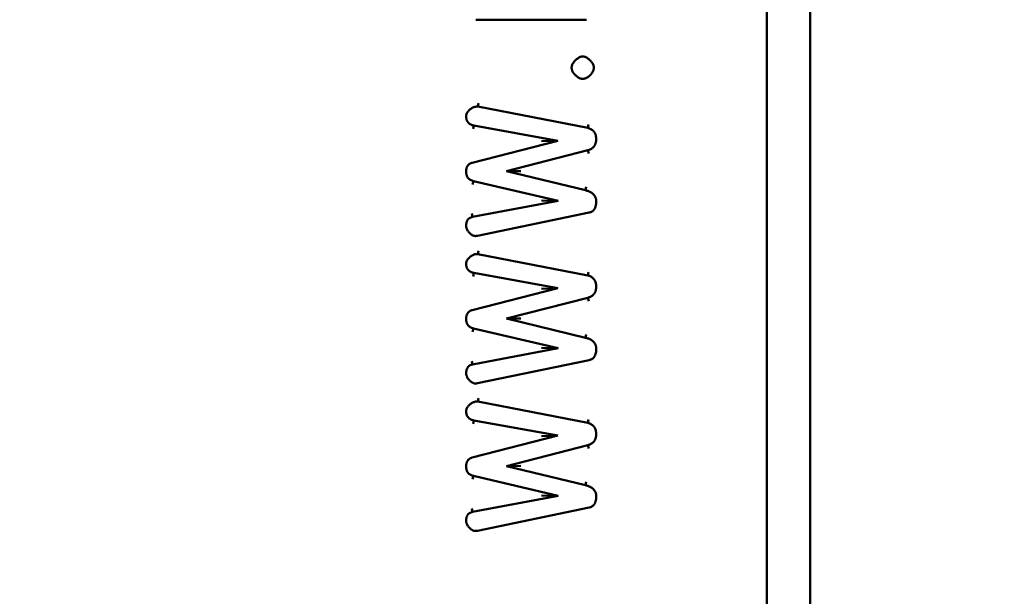
# Model space of a CAD drawing. Extents: x 774 to 13555, y 784 to 18179.
# Drawn here: x 9787 to 10014, y 15861 to 15994 of the extents above; entities that cross this region are included whole.
import ezdxf

# ---------------------------------------------------------------- set-up
doc = ezdxf.new("R2010")
doc.units = 0
doc.header["$LTSCALE"] = 90.909091
doc.layers.add('Kóta (ISO)', color=7, linetype='Continuous', lineweight=25)
doc.layers.add('Viditelná (ISO)', color=7, linetype='Continuous', lineweight=50)
doc.styles.add('Text poznámky (DIN)', font='isocpeur.ttf')
doc.dimstyles.new('Výchozí (DIN)', dxfattribs={"dimscale": 90.909091, "dimtxt": 3.5, "dimasz": 2.5, "dimexe": 3.175, "dimexo": 0.8, "dimgap": 0.8, "dimtad": 1, "dimdec": 1, "dimlfac": 0.001, "dimrnd": 1e-08, "dimtxsty": 'Text poznámky (DIN)', "dimcen": 0.09, "dimdle": 10, "dimclrd": 256, "dimclre": 256, "dimclrt": 256, "dimadec": 0, "dimazin": 0, "dimtfac": 1, "dimtofl": 0, "dimtmove": 0, "dimatfit": 3, "dimfxl": 0, "dimtolj": 1, "dimtzin": 0, "dimlwd": -1, "dimlwe": -1, "dimarcsym": 0})

# ---------------------------------------------------------------- blocks, each defined once
blk = doc.blocks.new('*D13')
at = {"layer": 'Defpoints', "color": 0}
for p in [(9469.26, 18179.34), (13048.14, 18179.34), (11229.26, 14975.6)]:
    blk.add_point(p, dxfattribs=at)
at = {"layer": 'Kóta (ISO)'}
for p, q in [((9541.99, 18179.34), (13336.78, 18179.34)), ((13048.14, 15202.87), (13048.14, 17952.07)), ((11301.99, 14975.6), (13336.78, 14975.6))]:
    blk.add_line(p, q, dxfattribs=at)
for points in [[(13010.26, 17952.07), (13086.02, 17952.07), (13048.14, 18179.34)], [(13010.26, 15202.87), (13086.02, 15202.87), (13048.14, 14975.6)]]:
    blk.add_solid(points, dxfattribs=at)
at = {"layer": 'Kóta (ISO)', "insert": (12593.59, 16092.24), "char_height": 318.182, "attachment_point": 1, "rotation": 90, "style": 'Text poznámky (DIN)'}
blk.add_mtext('\\A1;3,2 m', dxfattribs=at)

msp = doc.modelspace()

# ---------------------------------------------------------------- linework, layer by layer
at = {"layer": 'Viditelná (ISO)'}
for p, q in [((9969.26, 15175.6), (9969.26, 17415.6)), ((9959.26, 15843.26), (9959.26, 16403.26)), ((9917.66, 15994.27), (9892.18, 15994.27)), ((9892.64, 15974.22), (9892.78, 15975.01)), ((9892.64, 15974.22), (9917.98, 15969.31)), ((9891.68, 15969.88), (9891.53, 15969.1)), ((9911.06, 15966.37), (9891.68, 15969.88)), ((9918.17, 15970.09), (9917.98, 15969.31)), ((9891.31, 15961.3), (9911.06, 15966.37)), ((9907.32, 15966.23), (9911.06, 15966.37)), ((9918.03, 15964.17), (9899.21, 15959.36)), ((9918.23, 15963.4), (9918.03, 15964.17)), ((9899.21, 15959.36), (9902.52, 15959.38)), ((9899.21, 15959.36), (9917.43, 15954.93)), ((9891.59, 15957.07), (9891.4, 15956.3)), ((9911.16, 15952.51), (9891.59, 15957.07)), ((9917.61, 15955.71), (9917.43, 15954.93)), ((9891.36, 15948.79), (9911.16, 15952.51)), ((9907.27, 15952.59), (9911.16, 15952.51)), ((9891.36, 15948.79), (9891.2, 15949.57)), ((9918.3, 15949.79), (9892.53, 15944.45)), ((9892.64, 15940.22), (9892.78, 15941.01)), ((9892.64, 15940.22), (9917.98, 15935.32)), ((9891.68, 15935.89), (9891.53, 15935.1)), ((9911.06, 15932.37), (9891.68, 15935.89)), ((9918.17, 15936.1), (9917.98, 15935.32)), ((9891.31, 15927.3), (9911.06, 15932.37)), ((9907.32, 15932.24), (9911.06, 15932.37)), ((9918.03, 15930.18), (9899.21, 15925.36)), ((9918.23, 15929.41), (9918.03, 15930.18)), ((9899.21, 15925.36), (9902.52, 15925.38)), ((9899.21, 15925.36), (9917.43, 15920.93)), ((9891.59, 15923.08), (9891.4, 15922.3)), ((9911.16, 15918.51), (9891.59, 15923.08)), ((9917.61, 15921.71), (9917.43, 15920.93)), ((9891.36, 15914.79), (9911.16, 15918.51)), ((9907.27, 15918.6), (9911.16, 15918.51)), ((9891.36, 15914.79), (9891.2, 15915.57)), ((9918.3, 15915.8), (9892.53, 15910.45)), ((9892.64, 15906.23), (9892.78, 15907.02)), ((9892.64, 15906.23), (9917.98, 15901.32)), ((9891.68, 15901.89), (9891.53, 15901.11)), ((9911.06, 15898.38), (9891.68, 15901.89)), ((9918.17, 15902.1), (9917.98, 15901.32)), ((9891.31, 15893.31), (9911.06, 15898.38)), ((9907.32, 15898.24), (9911.06, 15898.38)), ((9918.03, 15896.18), (9899.21, 15891.37)), ((9918.23, 15895.41), (9918.03, 15896.18)), ((9899.21, 15891.37), (9902.52, 15891.39)), ((9899.21, 15891.37), (9917.43, 15886.94)), ((9891.59, 15889.08), (9891.4, 15888.31)), ((9911.16, 15884.52), (9891.59, 15889.08)), ((9917.61, 15887.72), (9917.43, 15886.94)), ((9891.36, 15880.8), (9911.16, 15884.52)), ((9907.27, 15884.6), (9911.16, 15884.52)), ((9891.36, 15880.8), (9891.2, 15881.58)), ((9918.3, 15881.8), (9892.53, 15876.46))]:
    msp.add_line(p, q, dxfattribs=at)
at = {"layer": 'Viditelná (ISO)', "flags": 128}
for points in [[(9914.24, 15983.22), (9914.24, 15983.34), (9914.27, 15983.48), (9914.3, 15983.62), (9914.35, 15983.76), (9914.41, 15983.91), (9914.49, 15984.06), (9914.57, 15984.2), (9914.67, 15984.35), (9914.77, 15984.49), (9914.88, 15984.63), (9915, 15984.77), (9915.13, 15984.9), (9915.26, 15985.02), (9915.39, 15985.14), (9915.53, 15985.25), (9915.68, 15985.36), (9915.82, 15985.45), (9915.97, 15985.54), (9916.11, 15985.61), (9916.26, 15985.68), (9916.4, 15985.73), (9916.54, 15985.76), (9916.67, 15985.79), (9916.79, 15985.8)], [(9916.79, 15985.8), (9916.93, 15985.79), (9917.07, 15985.77), (9917.21, 15985.73), (9917.36, 15985.68), (9917.51, 15985.62), (9917.66, 15985.55), (9917.81, 15985.46), (9917.95, 15985.37), (9918.1, 15985.27), (9918.24, 15985.16), (9918.37, 15985.04), (9918.5, 15984.91), (9918.63, 15984.78), (9918.75, 15984.65), (9918.86, 15984.51), (9918.96, 15984.36), (9919.06, 15984.21), (9919.14, 15984.07), (9919.22, 15983.92), (9919.28, 15983.77), (9919.33, 15983.62), (9919.37, 15983.48), (9919.39, 15983.34), (9919.4, 15983.22)], [(9916.79, 15980.61), (9916.66, 15980.62), (9916.53, 15980.64), (9916.38, 15980.68), (9916.24, 15980.73), (9916.09, 15980.79), (9915.94, 15980.86), (9915.8, 15980.95), (9915.65, 15981.04), (9915.51, 15981.15), (9915.37, 15981.26), (9915.23, 15981.38), (9915.1, 15981.5), (9914.98, 15981.63), (9914.86, 15981.77), (9914.75, 15981.91), (9914.65, 15982.05), (9914.56, 15982.2), (9914.48, 15982.35), (9914.41, 15982.5), (9914.35, 15982.65), (9914.3, 15982.79), (9914.27, 15982.94), (9914.24, 15983.08), (9914.24, 15983.22)], [(9919.4, 15983.22), (9919.39, 15983.08), (9919.37, 15982.93), (9919.33, 15982.79), (9919.29, 15982.64), (9919.23, 15982.49), (9919.15, 15982.34), (9919.07, 15982.19), (9918.98, 15982.04), (9918.88, 15981.89), (9918.77, 15981.75), (9918.65, 15981.62), (9918.52, 15981.49), (9918.39, 15981.36), (9918.26, 15981.24), (9918.12, 15981.13), (9917.97, 15981.03), (9917.83, 15980.94), (9917.68, 15980.86), (9917.53, 15980.78), (9917.38, 15980.72), (9917.23, 15980.68), (9917.08, 15980.64), (9916.93, 15980.62), (9916.79, 15980.61)], [(9889.92, 15972.01), (9889.93, 15972.13), (9889.95, 15972.27), (9889.99, 15972.41), (9890.04, 15972.55), (9890.11, 15972.69), (9890.18, 15972.84), (9890.27, 15972.98), (9890.37, 15973.12), (9890.48, 15973.25), (9890.6, 15973.38), (9890.73, 15973.5), (9890.86, 15973.62), (9891, 15973.72), (9891.14, 15973.82), (9891.28, 15973.91), (9891.43, 15974), (9891.59, 15974.07), (9891.74, 15974.13), (9891.9, 15974.17), (9892.05, 15974.21), (9892.2, 15974.23), (9892.35, 15974.24), (9892.5, 15974.24), (9892.64, 15974.22)], [(9891.68, 15969.88), (9891.54, 15969.91), (9891.41, 15969.95), (9891.28, 15969.99), (9891.16, 15970.04), (9891.04, 15970.09), (9890.93, 15970.14), (9890.82, 15970.21), (9890.71, 15970.27), (9890.62, 15970.35), (9890.53, 15970.42), (9890.44, 15970.51), (9890.36, 15970.59), (9890.29, 15970.69), (9890.23, 15970.78), (9890.17, 15970.89), (9890.12, 15970.99), (9890.07, 15971.1), (9890.03, 15971.22), (9890, 15971.34), (9889.97, 15971.47), (9889.95, 15971.6), (9889.93, 15971.73), (9889.93, 15971.87), (9889.92, 15972.01)], [(9917.98, 15969.31), (9918.13, 15969.27), (9918.28, 15969.21), (9918.42, 15969.16), (9918.56, 15969.1), (9918.69, 15969.03), (9918.82, 15968.95), (9918.94, 15968.87), (9919.05, 15968.79), (9919.16, 15968.7), (9919.26, 15968.6), (9919.35, 15968.5), (9919.44, 15968.39), (9919.52, 15968.28), (9919.59, 15968.16), (9919.65, 15968.04), (9919.71, 15967.91), (9919.76, 15967.78), (9919.81, 15967.64), (9919.84, 15967.5), (9919.87, 15967.35), (9919.89, 15967.2), (9919.91, 15967.05), (9919.92, 15966.89), (9919.92, 15966.73)], [(9919.92, 15966.73), (9919.92, 15966.57), (9919.91, 15966.42), (9919.9, 15966.27), (9919.87, 15966.12), (9919.84, 15965.97), (9919.81, 15965.83), (9919.77, 15965.69), (9919.72, 15965.56), (9919.66, 15965.43), (9919.6, 15965.31), (9919.53, 15965.19), (9919.45, 15965.08), (9919.37, 15964.97), (9919.28, 15964.87), (9919.18, 15964.78), (9919.07, 15964.69), (9918.96, 15964.6), (9918.84, 15964.52), (9918.72, 15964.45), (9918.59, 15964.38), (9918.46, 15964.32), (9918.32, 15964.27), (9918.18, 15964.22), (9918.03, 15964.17)], [(9889.92, 15959.24), (9889.92, 15959.37), (9889.93, 15959.5), (9889.94, 15959.63), (9889.96, 15959.75), (9889.98, 15959.87), (9890, 15959.98), (9890.03, 15960.1), (9890.07, 15960.2), (9890.11, 15960.31), (9890.16, 15960.41), (9890.21, 15960.5), (9890.26, 15960.59), (9890.32, 15960.68), (9890.39, 15960.76), (9890.46, 15960.83), (9890.54, 15960.9), (9890.62, 15960.97), (9890.7, 15961.03), (9890.79, 15961.09), (9890.89, 15961.14), (9890.99, 15961.19), (9891.09, 15961.23), (9891.2, 15961.27), (9891.31, 15961.3)], [(9891.59, 15957.07), (9891.46, 15957.11), (9891.33, 15957.15), (9891.21, 15957.2), (9891.09, 15957.25), (9890.98, 15957.31), (9890.87, 15957.37), (9890.77, 15957.43), (9890.67, 15957.5), (9890.58, 15957.58), (9890.49, 15957.66), (9890.41, 15957.74), (9890.34, 15957.83), (9890.27, 15957.93), (9890.21, 15958.03), (9890.15, 15958.13), (9890.1, 15958.24), (9890.06, 15958.35), (9890.02, 15958.47), (9889.99, 15958.59), (9889.97, 15958.71), (9889.95, 15958.84), (9889.93, 15958.97), (9889.92, 15959.11), (9889.92, 15959.24)], [(9917.43, 15954.93), (9917.61, 15954.89), (9917.79, 15954.84), (9917.96, 15954.79), (9918.13, 15954.73), (9918.3, 15954.67), (9918.45, 15954.6), (9918.61, 15954.53), (9918.75, 15954.45), (9918.89, 15954.36), (9919.02, 15954.26), (9919.15, 15954.16), (9919.26, 15954.06), (9919.37, 15953.95), (9919.47, 15953.83), (9919.55, 15953.7), (9919.63, 15953.57), (9919.7, 15953.44), (9919.76, 15953.3), (9919.81, 15953.15), (9919.85, 15953), (9919.88, 15952.84), (9919.9, 15952.68), (9919.92, 15952.52), (9919.92, 15952.35)], [(9919.92, 15952.35), (9919.92, 15952.19), (9919.91, 15952.03), (9919.9, 15951.87), (9919.88, 15951.71), (9919.86, 15951.56), (9919.83, 15951.41), (9919.8, 15951.27), (9919.76, 15951.13), (9919.72, 15951), (9919.66, 15950.87), (9919.61, 15950.75), (9919.54, 15950.63), (9919.47, 15950.52), (9919.39, 15950.42), (9919.31, 15950.32), (9919.22, 15950.24), (9919.13, 15950.16), (9919.03, 15950.08), (9918.92, 15950.01), (9918.81, 15949.96), (9918.69, 15949.9), (9918.56, 15949.86), (9918.44, 15949.82), (9918.3, 15949.79)], [(9889.92, 15946.66), (9889.92, 15946.8), (9889.93, 15946.93), (9889.94, 15947.07), (9889.96, 15947.2), (9889.98, 15947.32), (9890.01, 15947.44), (9890.04, 15947.56), (9890.07, 15947.67), (9890.11, 15947.78), (9890.16, 15947.89), (9890.21, 15947.99), (9890.27, 15948.08), (9890.33, 15948.17), (9890.4, 15948.25), (9890.48, 15948.33), (9890.55, 15948.4), (9890.64, 15948.47), (9890.73, 15948.53), (9890.82, 15948.59), (9890.92, 15948.64), (9891.02, 15948.68), (9891.13, 15948.72), (9891.24, 15948.76), (9891.36, 15948.79)], [(9892.02, 15944.4), (9891.91, 15944.41), (9891.8, 15944.43), (9891.69, 15944.45), (9891.57, 15944.5), (9891.45, 15944.55), (9891.33, 15944.61), (9891.21, 15944.68), (9891.09, 15944.76), (9890.97, 15944.85), (9890.86, 15944.95), (9890.75, 15945.06), (9890.64, 15945.17), (9890.54, 15945.28), (9890.44, 15945.41), (9890.35, 15945.53), (9890.27, 15945.66), (9890.19, 15945.79), (9890.13, 15945.92), (9890.07, 15946.05), (9890.02, 15946.18), (9889.98, 15946.31), (9889.95, 15946.43), (9889.93, 15946.55), (9889.92, 15946.66)], [(9892.53, 15944.45), (9892.51, 15944.44), (9892.49, 15944.44), (9892.47, 15944.44), (9892.45, 15944.43), (9892.43, 15944.43), (9892.41, 15944.43), (9892.39, 15944.43), (9892.37, 15944.42), (9892.34, 15944.42), (9892.32, 15944.42), (9892.3, 15944.42), (9892.28, 15944.41), (9892.26, 15944.41), (9892.24, 15944.41), (9892.22, 15944.41), (9892.2, 15944.41), (9892.18, 15944.41), (9892.15, 15944.41), (9892.13, 15944.4), (9892.11, 15944.4), (9892.09, 15944.4), (9892.07, 15944.4), (9892.04, 15944.4), (9892.02, 15944.4)], [(9889.92, 15938.01), (9889.93, 15938.14), (9889.95, 15938.27), (9889.99, 15938.41), (9890.04, 15938.56), (9890.11, 15938.7), (9890.18, 15938.84), (9890.27, 15938.98), (9890.37, 15939.12), (9890.48, 15939.25), (9890.6, 15939.38), (9890.73, 15939.5), (9890.86, 15939.62), (9891, 15939.73), (9891.14, 15939.83), (9891.28, 15939.92), (9891.43, 15940), (9891.59, 15940.07), (9891.74, 15940.13), (9891.9, 15940.18), (9892.05, 15940.21), (9892.2, 15940.24), (9892.35, 15940.24), (9892.5, 15940.24), (9892.64, 15940.22)], [(9891.68, 15935.89), (9891.54, 15935.92), (9891.41, 15935.95), (9891.28, 15936), (9891.16, 15936.04), (9891.04, 15936.09), (9890.93, 15936.15), (9890.82, 15936.21), (9890.71, 15936.28), (9890.62, 15936.35), (9890.53, 15936.43), (9890.44, 15936.51), (9890.36, 15936.6), (9890.29, 15936.69), (9890.23, 15936.79), (9890.17, 15936.89), (9890.12, 15937), (9890.07, 15937.11), (9890.03, 15937.23), (9890, 15937.35), (9889.97, 15937.47), (9889.95, 15937.6), (9889.93, 15937.74), (9889.93, 15937.87), (9889.92, 15938.01)], [(9917.98, 15935.32), (9918.13, 15935.27), (9918.28, 15935.22), (9918.42, 15935.16), (9918.56, 15935.1), (9918.69, 15935.03), (9918.82, 15934.96), (9918.94, 15934.88), (9919.05, 15934.79), (9919.16, 15934.7), (9919.26, 15934.61), (9919.35, 15934.5), (9919.44, 15934.4), (9919.52, 15934.28), (9919.59, 15934.16), (9919.65, 15934.04), (9919.71, 15933.91), (9919.76, 15933.78), (9919.81, 15933.64), (9919.84, 15933.5), (9919.87, 15933.35), (9919.89, 15933.2), (9919.91, 15933.05), (9919.92, 15932.89), (9919.92, 15932.74)], [(9919.92, 15932.74), (9919.92, 15932.58), (9919.91, 15932.42), (9919.9, 15932.27), (9919.87, 15932.12), (9919.84, 15931.98), (9919.81, 15931.83), (9919.77, 15931.7), (9919.72, 15931.57), (9919.66, 15931.44), (9919.6, 15931.31), (9919.53, 15931.2), (9919.45, 15931.08), (9919.37, 15930.98), (9919.28, 15930.88), (9919.18, 15930.78), (9919.07, 15930.69), (9918.96, 15930.61), (9918.84, 15930.53), (9918.72, 15930.46), (9918.59, 15930.39), (9918.46, 15930.33), (9918.32, 15930.27), (9918.18, 15930.22), (9918.03, 15930.18)], [(9889.92, 15925.25), (9889.92, 15925.38), (9889.93, 15925.51), (9889.94, 15925.63), (9889.96, 15925.75), (9889.98, 15925.87), (9890, 15925.99), (9890.03, 15926.1), (9890.07, 15926.21), (9890.11, 15926.31), (9890.16, 15926.41), (9890.21, 15926.5), (9890.26, 15926.59), (9890.32, 15926.68), (9890.39, 15926.76), (9890.46, 15926.84), (9890.54, 15926.91), (9890.62, 15926.97), (9890.7, 15927.03), (9890.79, 15927.09), (9890.89, 15927.14), (9890.99, 15927.19), (9891.09, 15927.23), (9891.2, 15927.27), (9891.31, 15927.3)], [(9891.59, 15923.08), (9891.46, 15923.12), (9891.33, 15923.16), (9891.21, 15923.2), (9891.09, 15923.25), (9890.98, 15923.31), (9890.87, 15923.37), (9890.77, 15923.44), (9890.67, 15923.51), (9890.58, 15923.58), (9890.49, 15923.66), (9890.41, 15923.75), (9890.34, 15923.84), (9890.27, 15923.93), (9890.21, 15924.03), (9890.15, 15924.13), (9890.1, 15924.24), (9890.06, 15924.35), (9890.02, 15924.47), (9889.99, 15924.59), (9889.97, 15924.72), (9889.95, 15924.85), (9889.93, 15924.98), (9889.92, 15925.11), (9889.92, 15925.25)], [(9917.43, 15920.93), (9917.61, 15920.89), (9917.79, 15920.85), (9917.96, 15920.79), (9918.13, 15920.74), (9918.3, 15920.67), (9918.45, 15920.61), (9918.61, 15920.53), (9918.75, 15920.45), (9918.89, 15920.36), (9919.02, 15920.27), (9919.15, 15920.17), (9919.26, 15920.06), (9919.37, 15919.95), (9919.47, 15919.83), (9919.55, 15919.71), (9919.63, 15919.58), (9919.7, 15919.44), (9919.76, 15919.3), (9919.81, 15919.15), (9919.85, 15919), (9919.88, 15918.85), (9919.9, 15918.69), (9919.92, 15918.52), (9919.92, 15918.35)], [(9919.92, 15918.35), (9919.92, 15918.19), (9919.91, 15918.03), (9919.9, 15917.87), (9919.88, 15917.72), (9919.86, 15917.56), (9919.83, 15917.42), (9919.8, 15917.27), (9919.76, 15917.13), (9919.72, 15917), (9919.66, 15916.87), (9919.61, 15916.75), (9919.54, 15916.63), (9919.47, 15916.52), (9919.39, 15916.42), (9919.31, 15916.33), (9919.22, 15916.24), (9919.13, 15916.16), (9919.03, 15916.09), (9918.92, 15916.02), (9918.81, 15915.96), (9918.69, 15915.91), (9918.56, 15915.86), (9918.44, 15915.83), (9918.3, 15915.8)], [(9889.92, 15912.67), (9889.92, 15912.8), (9889.93, 15912.94), (9889.94, 15913.07), (9889.96, 15913.2), (9889.98, 15913.33), (9890.01, 15913.45), (9890.04, 15913.57), (9890.07, 15913.68), (9890.11, 15913.79), (9890.16, 15913.89), (9890.21, 15913.99), (9890.27, 15914.08), (9890.33, 15914.17), (9890.4, 15914.26), (9890.48, 15914.33), (9890.55, 15914.41), (9890.64, 15914.47), (9890.73, 15914.53), (9890.82, 15914.59), (9890.92, 15914.64), (9891.02, 15914.69), (9891.13, 15914.73), (9891.24, 15914.76), (9891.36, 15914.79)], [(9892.02, 15910.41), (9891.91, 15910.41), (9891.8, 15910.43), (9891.69, 15910.46), (9891.57, 15910.5), (9891.45, 15910.55), (9891.33, 15910.61), (9891.21, 15910.69), (9891.09, 15910.77), (9890.97, 15910.86), (9890.86, 15910.96), (9890.75, 15911.06), (9890.64, 15911.17), (9890.54, 15911.29), (9890.44, 15911.41), (9890.35, 15911.53), (9890.27, 15911.66), (9890.19, 15911.79), (9890.13, 15911.92), (9890.07, 15912.06), (9890.02, 15912.19), (9889.98, 15912.31), (9889.95, 15912.44), (9889.93, 15912.56), (9889.92, 15912.67)], [(9892.53, 15910.45), (9892.51, 15910.45), (9892.49, 15910.45), (9892.47, 15910.44), (9892.45, 15910.44), (9892.43, 15910.44), (9892.41, 15910.43), (9892.39, 15910.43), (9892.37, 15910.43), (9892.34, 15910.42), (9892.32, 15910.42), (9892.3, 15910.42), (9892.28, 15910.42), (9892.26, 15910.42), (9892.24, 15910.42), (9892.22, 15910.41), (9892.2, 15910.41), (9892.18, 15910.41), (9892.15, 15910.41), (9892.13, 15910.41), (9892.11, 15910.41), (9892.09, 15910.41), (9892.07, 15910.41), (9892.04, 15910.41), (9892.02, 15910.41)], [(9889.92, 15904.01), (9889.93, 15904.14), (9889.95, 15904.28), (9889.99, 15904.42), (9890.04, 15904.56), (9890.11, 15904.7), (9890.18, 15904.85), (9890.27, 15904.99), (9890.37, 15905.12), (9890.48, 15905.26), (9890.6, 15905.39), (9890.73, 15905.51), (9890.86, 15905.63), (9891, 15905.73), (9891.14, 15905.83), (9891.28, 15905.92), (9891.43, 15906), (9891.59, 15906.08), (9891.74, 15906.13), (9891.9, 15906.18), (9892.05, 15906.22), (9892.2, 15906.24), (9892.35, 15906.25), (9892.5, 15906.25), (9892.64, 15906.23)], [(9891.68, 15901.89), (9891.54, 15901.92), (9891.41, 15901.96), (9891.28, 15902), (9891.16, 15902.05), (9891.04, 15902.1), (9890.93, 15902.15), (9890.82, 15902.22), (9890.71, 15902.28), (9890.62, 15902.36), (9890.53, 15902.43), (9890.44, 15902.52), (9890.36, 15902.6), (9890.29, 15902.7), (9890.23, 15902.79), (9890.17, 15902.89), (9890.12, 15903), (9890.07, 15903.11), (9890.03, 15903.23), (9890, 15903.35), (9889.97, 15903.48), (9889.95, 15903.61), (9889.93, 15903.74), (9889.93, 15903.88), (9889.92, 15904.01)], [(9917.98, 15901.32), (9918.13, 15901.27), (9918.28, 15901.22), (9918.42, 15901.17), (9918.56, 15901.1), (9918.69, 15901.04), (9918.82, 15900.96), (9918.94, 15900.88), (9919.05, 15900.8), (9919.16, 15900.71), (9919.26, 15900.61), (9919.35, 15900.51), (9919.44, 15900.4), (9919.52, 15900.29), (9919.59, 15900.17), (9919.65, 15900.05), (9919.71, 15899.92), (9919.76, 15899.79), (9919.81, 15899.65), (9919.84, 15899.51), (9919.87, 15899.36), (9919.89, 15899.21), (9919.91, 15899.06), (9919.92, 15898.9), (9919.92, 15898.74)], [(9919.92, 15898.74), (9919.92, 15898.58), (9919.91, 15898.43), (9919.9, 15898.28), (9919.87, 15898.13), (9919.84, 15897.98), (9919.81, 15897.84), (9919.77, 15897.7), (9919.72, 15897.57), (9919.66, 15897.44), (9919.6, 15897.32), (9919.53, 15897.2), (9919.45, 15897.09), (9919.37, 15896.98), (9919.28, 15896.88), (9919.18, 15896.79), (9919.07, 15896.7), (9918.96, 15896.61), (9918.84, 15896.53), (9918.72, 15896.46), (9918.59, 15896.39), (9918.46, 15896.33), (9918.32, 15896.28), (9918.18, 15896.23), (9918.03, 15896.18)], [(9889.92, 15891.25), (9889.92, 15891.38), (9889.93, 15891.51), (9889.94, 15891.64), (9889.96, 15891.76), (9889.98, 15891.88), (9890, 15891.99), (9890.03, 15892.11), (9890.07, 15892.21), (9890.11, 15892.32), (9890.16, 15892.41), (9890.21, 15892.51), (9890.26, 15892.6), (9890.32, 15892.68), (9890.39, 15892.77), (9890.46, 15892.84), (9890.54, 15892.91), (9890.62, 15892.98), (9890.7, 15893.04), (9890.79, 15893.1), (9890.89, 15893.15), (9890.99, 15893.19), (9891.09, 15893.24), (9891.2, 15893.27), (9891.31, 15893.31)], [(9891.59, 15889.08), (9891.46, 15889.12), (9891.33, 15889.16), (9891.21, 15889.21), (9891.09, 15889.26), (9890.98, 15889.31), (9890.87, 15889.38), (9890.77, 15889.44), (9890.67, 15889.51), (9890.58, 15889.59), (9890.49, 15889.67), (9890.41, 15889.75), (9890.34, 15889.84), (9890.27, 15889.94), (9890.21, 15890.04), (9890.15, 15890.14), (9890.1, 15890.25), (9890.06, 15890.36), (9890.02, 15890.48), (9889.99, 15890.6), (9889.97, 15890.72), (9889.95, 15890.85), (9889.93, 15890.98), (9889.92, 15891.12), (9889.92, 15891.25)], [(9917.43, 15886.94), (9917.61, 15886.9), (9917.79, 15886.85), (9917.96, 15886.8), (9918.13, 15886.74), (9918.3, 15886.68), (9918.45, 15886.61), (9918.61, 15886.54), (9918.75, 15886.45), (9918.89, 15886.37), (9919.02, 15886.27), (9919.15, 15886.17), (9919.26, 15886.07), (9919.37, 15885.95), (9919.47, 15885.84), (9919.55, 15885.71), (9919.63, 15885.58), (9919.7, 15885.45), (9919.76, 15885.31), (9919.81, 15885.16), (9919.85, 15885.01), (9919.88, 15884.85), (9919.9, 15884.69), (9919.92, 15884.52), (9919.92, 15884.36)], [(9919.92, 15884.36), (9919.92, 15884.2), (9919.91, 15884.03), (9919.9, 15883.88), (9919.88, 15883.72), (9919.86, 15883.57), (9919.83, 15883.42), (9919.8, 15883.28), (9919.76, 15883.14), (9919.72, 15883.01), (9919.66, 15882.88), (9919.61, 15882.75), (9919.54, 15882.64), (9919.47, 15882.53), (9919.39, 15882.43), (9919.31, 15882.33), (9919.22, 15882.25), (9919.13, 15882.16), (9919.03, 15882.09), (9918.92, 15882.02), (9918.81, 15881.96), (9918.69, 15881.91), (9918.56, 15881.87), (9918.44, 15881.83), (9918.3, 15881.8)], [(9889.92, 15878.67), (9889.92, 15878.81), (9889.93, 15878.94), (9889.94, 15879.08), (9889.96, 15879.21), (9889.98, 15879.33), (9890.01, 15879.45), (9890.04, 15879.57), (9890.07, 15879.68), (9890.11, 15879.79), (9890.16, 15879.9), (9890.21, 15880), (9890.27, 15880.09), (9890.33, 15880.18), (9890.4, 15880.26), (9890.48, 15880.34), (9890.55, 15880.41), (9890.64, 15880.48), (9890.73, 15880.54), (9890.82, 15880.6), (9890.92, 15880.65), (9891.02, 15880.69), (9891.13, 15880.73), (9891.24, 15880.77), (9891.36, 15880.8)], [(9892.02, 15876.41), (9891.91, 15876.42), (9891.8, 15876.43), (9891.69, 15876.46), (9891.57, 15876.5), (9891.45, 15876.56), (9891.33, 15876.62), (9891.21, 15876.69), (9891.09, 15876.77), (9890.97, 15876.86), (9890.86, 15876.96), (9890.75, 15877.07), (9890.64, 15877.18), (9890.54, 15877.29), (9890.44, 15877.41), (9890.35, 15877.54), (9890.27, 15877.67), (9890.19, 15877.8), (9890.13, 15877.93), (9890.07, 15878.06), (9890.02, 15878.19), (9889.98, 15878.32), (9889.95, 15878.44), (9889.93, 15878.56), (9889.92, 15878.67)], [(9892.53, 15876.46), (9892.51, 15876.45), (9892.49, 15876.45), (9892.47, 15876.45), (9892.45, 15876.44), (9892.43, 15876.44), (9892.41, 15876.44), (9892.39, 15876.43), (9892.37, 15876.43), (9892.34, 15876.43), (9892.32, 15876.43), (9892.3, 15876.43), (9892.28, 15876.42), (9892.26, 15876.42), (9892.24, 15876.42), (9892.22, 15876.42), (9892.2, 15876.42), (9892.18, 15876.42), (9892.15, 15876.41), (9892.13, 15876.41), (9892.11, 15876.41), (9892.09, 15876.41), (9892.07, 15876.41), (9892.04, 15876.41), (9892.02, 15876.41)]]:
    msp.add_lwpolyline(points, dxfattribs=at)

# ---------------------------------------------------------------- dimensions: what is measured, and where the dimension line sits
at = {"layer": 'Kóta (ISO)'}
dim = msp.add_linear_dim(base=(13048.14, 18179.34), p1=(11229.26, 14975.6), p2=(9469.26, 18179.34), angle=90, dimstyle='Výchozí (DIN)', override={"dimdec": 1, "dimlfac": 0.001, "dimpost": '<> m', "dimtp": 0, "dimtm": 0, "dimtdec": 2, "dimtmove": 1}, dxfattribs=at)
dim.commit()
dim.dimension.update_dxf_attribs({"geometry": '*D13', "text_midpoint": (13048.14, 16577.47), "dimtype": 160})

doc.saveas('drawing.dxf')
